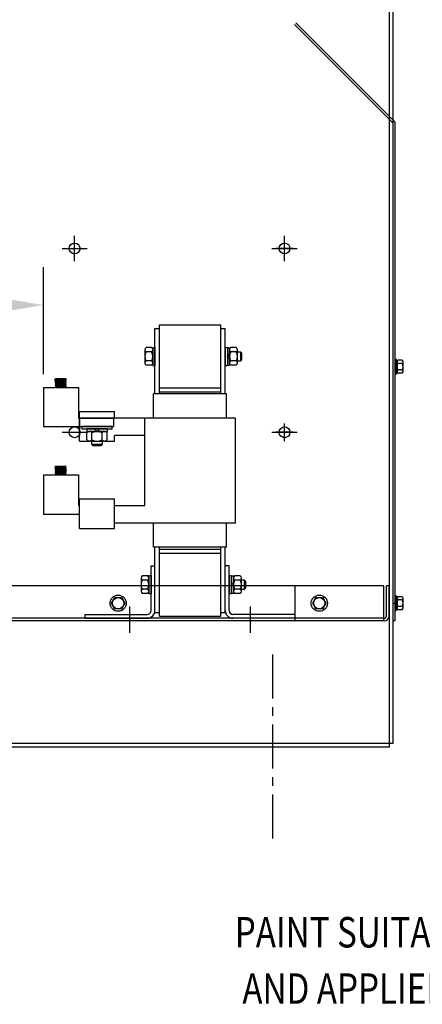
# Model space of a CAD drawing. Extents: x 211 to 348, y -7 to 76.
# Drawn here: x 314 to 326, y 6 to 34 of the extents above; entities that cross this region are included whole.
import ezdxf

# ---------------------------------------------------------------- set-up
doc = ezdxf.new("R2010")
doc.units = 0
doc.header["$MEASUREMENT"] = 0
doc.linetypes.add('CENTER', pattern=[2, 1.25, -0.25, 0.25, -0.25])
doc.layers.get('0').update_dxf_attribs({"linetype": 'CONTINUOUS'})
for name, color, linetype in [('ANGLE', 7, 'CONTINUOUS'), ('CABINET', 7, 'CONTINUOUS'), ('CENTER', 7, 'CENTER'), ('CENTERLINE', 7, 'CENTER'), ('DIMENSION', 7, 'CONTINUOUS'), ('HW-OBJ', 7, 'CONTINUOUS'), ('NOTES', 7, 'CONTINUOUS'), ('TERMINAL', 7, 'CONTINUOUS'), ('WINGAP', 7, 'CONTINUOUS')]:
    doc.layers.add(name, color=color, linetype=linetype)
doc.styles.add('MASTER', font='romans', dxfattribs={"width": 0.8})

msp = doc.modelspace()

# ---------------------------------------------------------------- linework, layer by layer
at = {"color": 7}
for p, q in [((318.238, 23.369), (318.238, 25.239)), ((318.238, 25.239), (318.368, 25.239)), ((318.368, 23.369), (318.368, 25.239)), ((320.118, 23.369), (320.118, 25.239)), ((320.118, 25.239), (320.248, 25.239)), ((320.248, 23.369), (320.248, 25.239)), ((315.379, 23.773), (315.399, 23.795)), ((315.697, 23.795), (315.379, 23.773)), ((315.379, 23.773), (315.399, 23.755)), ((315.399, 23.755), (315.379, 23.733)), ((315.697, 23.755), (315.379, 23.733)), ((315.379, 23.733), (315.403, 23.715)), ((315.7, 23.675), (315.382, 23.653)), ((315.402, 23.674), (315.382, 23.653)), ((315.382, 23.653), (315.402, 23.634)), ((315.402, 23.634), (315.382, 23.612)), ((315.7, 23.634), (315.382, 23.612)), ((315.405, 23.755), (315.383, 23.733)), ((315.403, 23.715), (315.383, 23.693)), ((315.701, 23.715), (315.383, 23.693)), ((315.383, 23.693), (315.402, 23.674)), ((315.401, 23.795), (315.385, 23.779)), ((315.407, 23.635), (315.385, 23.613)), ((315.41, 23.795), (315.388, 23.773)), ((315.412, 23.675), (315.39, 23.653)), ((315.391, 23.693), (315.413, 23.715)), ((315.415, 23.756), (315.393, 23.734)), ((315.403, 23.675), (315.394, 23.666)), ((315.416, 23.635), (315.394, 23.613)), ((315.397, 23.709), (315.403, 23.715)), ((315.418, 23.795), (315.398, 23.774)), ((315.697, 23.795), (315.399, 23.795)), ((315.677, 23.773), (315.399, 23.755)), ((315.4, 23.694), (315.422, 23.716)), ((315.421, 23.676), (315.4, 23.654)), ((315.424, 23.756), (315.402, 23.734)), ((315.68, 23.693), (315.402, 23.674)), ((315.68, 23.653), (315.402, 23.634)), ((315.403, 23.715), (315.681, 23.733)), ((315.426, 23.636), (315.404, 23.614)), ((315.427, 23.795), (315.407, 23.775)), ((315.431, 23.676), (315.409, 23.655)), ((315.41, 23.695), (315.432, 23.717)), ((315.434, 23.757), (315.412, 23.735)), ((315.435, 23.637), (315.413, 23.615)), ((315.436, 23.795), (315.417, 23.775)), ((315.419, 23.695), (315.441, 23.717)), ((315.44, 23.677), (315.419, 23.655)), ((315.443, 23.757), (315.421, 23.736)), ((315.445, 23.637), (315.423, 23.615)), ((315.445, 23.795), (315.426, 23.776)), ((315.45, 23.678), (315.428, 23.656)), ((315.429, 23.696), (315.451, 23.718)), ((315.453, 23.758), (315.431, 23.736)), ((315.454, 23.638), (315.432, 23.616)), ((315.454, 23.795), (315.436, 23.777)), ((315.438, 23.697), (315.46, 23.718)), ((315.459, 23.678), (315.438, 23.656)), ((315.462, 23.759), (315.44, 23.737)), ((315.464, 23.638), (315.442, 23.617)), ((315.463, 23.795), (315.445, 23.777)), ((315.469, 23.679), (315.447, 23.657)), ((315.448, 23.697), (315.469, 23.719)), ((315.471, 23.759), (315.45, 23.738)), ((315.473, 23.639), (315.451, 23.617)), ((315.471, 23.795), (315.455, 23.778)), ((315.478, 23.68), (315.456, 23.658)), ((315.457, 23.698), (315.479, 23.72)), ((315.481, 23.76), (315.459, 23.738)), ((315.483, 23.64), (315.461, 23.618)), ((315.48, 23.795), (315.464, 23.779)), ((315.488, 23.68), (315.466, 23.658)), ((315.467, 23.699), (315.488, 23.72)), ((315.49, 23.761), (315.469, 23.739)), ((315.492, 23.64), (315.47, 23.619)), ((315.489, 23.795), (315.474, 23.779)), ((315.497, 23.681), (315.475, 23.659)), ((315.476, 23.699), (315.498, 23.721)), ((315.5, 23.761), (315.478, 23.74)), ((315.501, 23.641), (315.48, 23.619)), ((315.498, 23.795), (315.483, 23.78)), ((315.507, 23.681), (315.485, 23.66)), ((315.486, 23.7), (315.507, 23.721)), ((315.509, 23.762), (315.488, 23.74)), ((315.511, 23.642), (315.489, 23.62)), ((315.507, 23.795), (315.493, 23.781)), ((315.516, 23.682), (315.494, 23.66)), ((315.495, 23.701), (315.517, 23.722)), ((315.519, 23.762), (315.497, 23.741)), ((315.52, 23.642), (315.499, 23.621)), ((315.516, 23.795), (315.502, 23.781)), ((315.526, 23.683), (315.504, 23.661)), ((315.505, 23.701), (315.526, 23.723)), ((315.528, 23.763), (315.507, 23.742)), ((315.53, 23.643), (315.508, 23.621)), ((315.524, 23.795), (315.512, 23.782)), ((315.535, 23.683), (315.513, 23.662)), ((315.514, 23.702), (315.536, 23.723)), ((315.538, 23.764), (315.516, 23.742)), ((315.539, 23.643), (315.518, 23.622)), ((315.533, 23.795), (315.521, 23.783)), ((315.544, 23.684), (315.523, 23.662)), ((315.524, 23.703), (315.545, 23.724)), ((315.547, 23.764), (315.526, 23.743)), ((315.549, 23.644), (315.527, 23.623)), ((315.542, 23.795), (315.531, 23.783)), ((315.554, 23.685), (315.532, 23.663)), ((315.533, 23.703), (315.554, 23.724)), ((315.557, 23.765), (315.535, 23.743)), ((315.558, 23.645), (315.537, 23.623)), ((315.551, 23.795), (315.54, 23.784)), ((315.563, 23.685), (315.542, 23.664)), ((315.543, 23.704), (315.564, 23.725)), ((315.566, 23.766), (315.545, 23.744)), ((315.568, 23.645), (315.546, 23.624)), ((315.56, 23.795), (315.55, 23.785)), ((315.573, 23.686), (315.551, 23.664)), ((315.552, 23.705), (315.573, 23.726)), ((315.576, 23.766), (315.554, 23.745)), ((315.577, 23.646), (315.556, 23.624)), ((315.569, 23.795), (315.559, 23.785)), ((315.582, 23.686), (315.561, 23.665)), ((315.562, 23.705), (315.583, 23.726)), ((315.585, 23.767), (315.564, 23.745)), ((315.587, 23.647), (315.565, 23.625)), ((315.577, 23.795), (315.569, 23.786)), ((315.592, 23.687), (315.57, 23.666)), ((315.571, 23.706), (315.592, 23.727)), ((315.594, 23.767), (315.573, 23.746)), ((315.596, 23.647), (315.575, 23.626)), ((315.586, 23.795), (315.578, 23.786)), ((315.601, 23.688), (315.58, 23.666)), ((315.581, 23.707), (315.602, 23.727)), ((315.604, 23.768), (315.583, 23.747)), ((315.606, 23.648), (315.584, 23.626)), ((315.595, 23.795), (315.588, 23.787)), ((315.611, 23.688), (315.589, 23.667)), ((315.59, 23.707), (315.611, 23.728)), ((315.613, 23.769), (315.592, 23.747)), ((315.615, 23.648), (315.594, 23.627)), ((315.604, 23.795), (315.597, 23.788)), ((315.62, 23.689), (315.599, 23.668)), ((315.6, 23.708), (315.621, 23.729)), ((315.623, 23.769), (315.602, 23.748)), ((315.625, 23.649), (315.603, 23.628)), ((315.613, 23.795), (315.607, 23.788)), ((315.63, 23.69), (315.608, 23.668)), ((315.609, 23.708), (315.63, 23.729)), ((315.632, 23.77), (315.611, 23.749)), ((315.634, 23.65), (315.613, 23.628)), ((315.622, 23.795), (315.616, 23.789)), ((315.639, 23.69), (315.618, 23.669)), ((315.619, 23.709), (315.639, 23.73)), ((315.642, 23.771), (315.621, 23.749)), ((315.643, 23.65), (315.622, 23.629)), ((315.631, 23.795), (315.626, 23.79)), ((315.649, 23.691), (315.627, 23.67)), ((315.628, 23.71), (315.649, 23.731)), ((315.651, 23.771), (315.63, 23.75)), ((315.653, 23.651), (315.632, 23.63)), ((315.639, 23.795), (315.635, 23.79)), ((315.658, 23.691), (315.637, 23.67)), ((315.638, 23.71), (315.658, 23.731)), ((315.661, 23.772), (315.64, 23.751)), ((315.662, 23.652), (315.641, 23.63)), ((315.648, 23.795), (315.645, 23.791)), ((315.668, 23.692), (315.646, 23.671)), ((315.647, 23.711), (315.668, 23.732)), ((315.67, 23.772), (315.649, 23.751)), ((315.672, 23.652), (315.651, 23.631)), ((315.657, 23.795), (315.654, 23.792)), ((315.677, 23.693), (315.656, 23.672)), ((315.657, 23.712), (315.677, 23.732)), ((315.678, 23.772), (315.659, 23.752)), ((315.68, 23.652), (315.66, 23.632)), ((315.666, 23.795), (315.664, 23.792)), ((315.683, 23.69), (315.665, 23.672)), ((315.666, 23.712), (315.684, 23.73)), ((315.683, 23.768), (315.668, 23.753)), ((315.685, 23.648), (315.67, 23.632)), ((315.675, 23.795), (315.673, 23.793)), ((315.688, 23.686), (315.675, 23.673)), ((315.676, 23.713), (315.688, 23.726)), ((315.697, 23.795), (315.677, 23.773)), ((315.677, 23.773), (315.697, 23.755)), ((315.688, 23.763), (315.677, 23.753)), ((315.69, 23.643), (315.679, 23.633)), ((315.701, 23.715), (315.68, 23.693)), ((315.68, 23.693), (315.7, 23.675)), ((315.7, 23.675), (315.68, 23.653)), ((315.68, 23.653), (315.7, 23.634)), ((315.7, 23.634), (315.68, 23.613)), ((315.697, 23.755), (315.681, 23.733)), ((315.681, 23.733), (315.701, 23.715)), ((315.684, 23.795), (315.683, 23.794)), ((315.692, 23.681), (315.684, 23.673)), ((315.685, 23.714), (315.693, 23.722)), ((315.692, 23.759), (315.687, 23.754)), ((315.694, 23.639), (315.689, 23.634)), ((315.692, 23.795), (315.692, 23.794)), ((315.697, 23.677), (315.694, 23.674)), ((315.695, 23.714), (315.698, 23.717)), ((315.697, 23.755), (315.696, 23.755)), ((315.699, 23.635), (315.698, 23.634)), ((315.052, 23.552), (315.052, 22.434)), ((315.052, 23.552), (316.049, 23.552)), ((315.382, 23.612), (315.402, 23.594)), ((315.402, 23.594), (315.382, 23.572)), ((315.7, 23.594), (315.382, 23.572)), ((315.382, 23.572), (315.402, 23.552)), ((315.411, 23.595), (315.389, 23.573)), ((315.421, 23.595), (315.399, 23.574)), ((315.68, 23.613), (315.402, 23.594)), ((315.68, 23.572), (315.402, 23.552)), ((315.7, 23.552), (315.402, 23.552)), ((315.43, 23.596), (315.408, 23.574)), ((315.409, 23.552), (315.409, 23.553)), ((315.44, 23.597), (315.418, 23.575)), ((315.418, 23.552), (315.419, 23.554)), ((315.449, 23.597), (315.427, 23.575)), ((315.427, 23.552), (315.428, 23.554)), ((315.435, 23.552), (315.438, 23.555)), ((315.458, 23.598), (315.437, 23.576)), ((315.444, 23.552), (315.447, 23.556)), ((315.468, 23.599), (315.446, 23.577)), ((315.453, 23.552), (315.457, 23.556)), ((315.477, 23.599), (315.456, 23.577)), ((315.462, 23.552), (315.467, 23.557)), ((315.487, 23.6), (315.465, 23.578)), ((315.471, 23.552), (315.476, 23.558)), ((315.496, 23.6), (315.475, 23.579)), ((315.48, 23.552), (315.486, 23.558)), ((315.506, 23.601), (315.484, 23.579)), ((315.488, 23.552), (315.495, 23.559)), ((315.515, 23.602), (315.494, 23.58)), ((315.497, 23.552), (315.505, 23.56)), ((315.525, 23.602), (315.503, 23.581)), ((315.506, 23.552), (315.514, 23.56)), ((315.534, 23.603), (315.513, 23.581)), ((315.515, 23.552), (315.524, 23.561)), ((315.544, 23.604), (315.522, 23.582)), ((315.524, 23.552), (315.533, 23.562)), ((315.553, 23.604), (315.532, 23.583)), ((315.533, 23.552), (315.543, 23.562)), ((315.563, 23.605), (315.541, 23.583)), ((315.541, 23.552), (315.552, 23.563)), ((315.55, 23.552), (315.562, 23.564)), ((315.572, 23.605), (315.551, 23.584)), ((315.559, 23.552), (315.571, 23.565)), ((315.582, 23.606), (315.56, 23.585)), ((315.568, 23.552), (315.581, 23.565)), ((315.591, 23.607), (315.57, 23.585)), ((315.577, 23.552), (315.59, 23.566)), ((315.6, 23.607), (315.579, 23.586)), ((315.586, 23.552), (315.6, 23.567)), ((315.61, 23.608), (315.589, 23.587)), ((315.594, 23.552), (315.609, 23.567)), ((315.619, 23.609), (315.598, 23.587)), ((315.603, 23.552), (315.619, 23.568)), ((315.629, 23.609), (315.608, 23.588)), ((315.612, 23.552), (315.629, 23.569)), ((315.638, 23.61), (315.617, 23.589)), ((315.621, 23.552), (315.638, 23.569)), ((315.648, 23.61), (315.627, 23.589)), ((315.63, 23.552), (315.648, 23.57)), ((315.657, 23.611), (315.636, 23.59)), ((315.639, 23.552), (315.657, 23.571)), ((315.667, 23.612), (315.646, 23.59)), ((315.648, 23.552), (315.667, 23.571)), ((315.676, 23.612), (315.655, 23.591)), ((315.656, 23.552), (315.676, 23.572)), ((315.683, 23.61), (315.665, 23.592)), ((315.665, 23.552), (315.682, 23.57)), ((315.687, 23.606), (315.674, 23.592)), ((315.674, 23.552), (315.687, 23.565)), ((315.68, 23.613), (315.7, 23.594)), ((315.7, 23.594), (315.68, 23.572)), ((315.7, 23.552), (315.68, 23.572)), ((315.692, 23.601), (315.683, 23.593)), ((315.683, 23.552), (315.691, 23.561)), ((315.692, 23.552), (315.696, 23.556)), ((315.696, 23.597), (315.693, 23.594)), ((316.049, 23.552), (316.049, 22.679)), ((320.288, 23.369), (318.198, 23.369)), ((318.198, 22.679), (318.198, 23.369)), ((318.368, 23.429), (320.118, 23.429)), ((320.288, 22.679), (320.288, 23.369)), ((316.049, 22.679), (317.05, 22.679)), ((320.538, 22.679), (316.082, 22.679)), ((316.082, 22.679), (316.082, 22.179)), ((317.05, 22.679), (317.05, 22.434)), ((317.948, 20.179), (317.948, 22.679)), ((320.538, 19.679), (320.538, 22.679)), ((315.052, 22.434), (317.05, 22.434)), ((317.948, 22.179), (317.082, 22.179)), ((315.379, 21.273), (315.399, 21.295)), ((315.697, 21.295), (315.379, 21.273)), ((315.379, 21.273), (315.399, 21.255)), ((315.399, 21.255), (315.379, 21.233)), ((315.697, 21.255), (315.379, 21.233)), ((315.379, 21.233), (315.403, 21.215)), ((315.7, 21.175), (315.382, 21.153)), ((315.402, 21.174), (315.382, 21.153)), ((315.382, 21.153), (315.402, 21.134)), ((315.402, 21.134), (315.382, 21.112)), ((315.7, 21.134), (315.382, 21.112)), ((315.382, 21.112), (315.402, 21.094)), ((315.405, 21.255), (315.383, 21.233)), ((315.403, 21.215), (315.383, 21.193)), ((315.701, 21.215), (315.383, 21.193)), ((315.383, 21.193), (315.402, 21.174)), ((315.401, 21.295), (315.385, 21.279)), ((315.407, 21.135), (315.385, 21.113)), ((315.41, 21.295), (315.388, 21.273)), ((315.411, 21.095), (315.389, 21.073)), ((315.412, 21.175), (315.39, 21.153)), ((315.391, 21.193), (315.413, 21.215)), ((315.415, 21.256), (315.393, 21.234)), ((315.403, 21.175), (315.394, 21.166)), ((315.416, 21.135), (315.394, 21.113)), ((315.397, 21.209), (315.403, 21.215)), ((315.418, 21.295), (315.398, 21.274)), ((315.697, 21.295), (315.399, 21.295)), ((315.677, 21.273), (315.399, 21.255)), ((315.421, 21.095), (315.399, 21.074)), ((315.4, 21.194), (315.422, 21.216)), ((315.421, 21.176), (315.4, 21.154)), ((315.424, 21.256), (315.402, 21.234)), ((315.68, 21.193), (315.402, 21.174)), ((315.68, 21.153), (315.402, 21.134)), ((315.68, 21.113), (315.402, 21.094)), ((315.403, 21.215), (315.681, 21.233)), ((315.426, 21.136), (315.404, 21.114)), ((315.427, 21.295), (315.407, 21.275)), ((315.43, 21.096), (315.408, 21.074)), ((315.431, 21.176), (315.409, 21.155)), ((315.41, 21.195), (315.432, 21.217)), ((315.434, 21.257), (315.412, 21.235)), ((315.435, 21.137), (315.413, 21.115)), ((315.436, 21.295), (315.417, 21.275)), ((315.44, 21.097), (315.418, 21.075)), ((315.419, 21.195), (315.441, 21.217)), ((315.44, 21.177), (315.419, 21.155)), ((315.443, 21.257), (315.421, 21.236)), ((315.445, 21.137), (315.423, 21.115)), ((315.445, 21.295), (315.426, 21.276)), ((315.449, 21.097), (315.427, 21.075)), ((315.45, 21.178), (315.428, 21.156)), ((315.429, 21.196), (315.451, 21.218)), ((315.453, 21.258), (315.431, 21.236)), ((315.454, 21.138), (315.432, 21.116)), ((315.454, 21.295), (315.436, 21.277)), ((315.458, 21.098), (315.437, 21.076)), ((315.438, 21.197), (315.46, 21.218)), ((315.459, 21.178), (315.438, 21.156)), ((315.462, 21.259), (315.44, 21.237)), ((315.464, 21.138), (315.442, 21.117)), ((315.463, 21.295), (315.445, 21.277)), ((315.468, 21.099), (315.446, 21.077)), ((315.469, 21.179), (315.447, 21.157)), ((315.448, 21.197), (315.469, 21.219)), ((315.471, 21.259), (315.45, 21.238)), ((315.473, 21.139), (315.451, 21.117)), ((315.471, 21.295), (315.455, 21.278)), ((315.478, 21.18), (315.456, 21.158)), ((315.477, 21.099), (315.456, 21.077)), ((315.457, 21.198), (315.479, 21.22)), ((315.481, 21.26), (315.459, 21.238)), ((315.483, 21.14), (315.461, 21.118)), ((315.48, 21.295), (315.464, 21.279)), ((315.487, 21.1), (315.465, 21.078)), ((315.488, 21.18), (315.466, 21.158)), ((315.467, 21.199), (315.488, 21.22)), ((315.49, 21.261), (315.469, 21.239)), ((315.492, 21.14), (315.47, 21.119)), ((315.489, 21.295), (315.474, 21.279)), ((315.497, 21.181), (315.475, 21.159)), ((315.496, 21.1), (315.475, 21.079)), ((315.476, 21.199), (315.498, 21.221)), ((315.5, 21.261), (315.478, 21.24)), ((315.501, 21.141), (315.48, 21.119)), ((315.498, 21.295), (315.483, 21.28)), ((315.506, 21.101), (315.484, 21.079)), ((315.507, 21.181), (315.485, 21.16)), ((315.486, 21.2), (315.507, 21.221)), ((315.509, 21.262), (315.488, 21.24)), ((315.511, 21.142), (315.489, 21.12)), ((315.507, 21.295), (315.493, 21.281)), ((315.516, 21.182), (315.494, 21.16)), ((315.515, 21.102), (315.494, 21.08)), ((315.495, 21.201), (315.517, 21.222)), ((315.519, 21.262), (315.497, 21.241)), ((315.52, 21.142), (315.499, 21.121)), ((315.516, 21.295), (315.502, 21.281)), ((315.525, 21.102), (315.503, 21.081)), ((315.526, 21.183), (315.504, 21.161)), ((315.505, 21.201), (315.526, 21.223)), ((315.528, 21.263), (315.507, 21.242)), ((315.53, 21.143), (315.508, 21.121)), ((315.524, 21.295), (315.512, 21.282)), ((315.535, 21.183), (315.513, 21.162)), ((315.534, 21.103), (315.513, 21.081)), ((315.514, 21.202), (315.536, 21.223)), ((315.538, 21.264), (315.516, 21.242)), ((315.539, 21.143), (315.518, 21.122)), ((315.533, 21.295), (315.521, 21.283)), ((315.544, 21.104), (315.522, 21.082)), ((315.544, 21.184), (315.523, 21.162)), ((315.524, 21.203), (315.545, 21.224)), ((315.547, 21.264), (315.526, 21.243)), ((315.549, 21.144), (315.527, 21.123)), ((315.542, 21.295), (315.531, 21.283)), ((315.554, 21.185), (315.532, 21.163)), ((315.553, 21.104), (315.532, 21.083)), ((315.533, 21.203), (315.554, 21.224)), ((315.557, 21.265), (315.535, 21.243)), ((315.558, 21.145), (315.537, 21.123)), ((315.551, 21.295), (315.54, 21.284)), ((315.563, 21.105), (315.541, 21.083)), ((315.563, 21.185), (315.542, 21.164)), ((315.543, 21.204), (315.564, 21.225)), ((315.566, 21.266), (315.545, 21.244)), ((315.568, 21.145), (315.546, 21.124)), ((315.56, 21.295), (315.55, 21.285)), ((315.573, 21.186), (315.551, 21.164)), ((315.572, 21.105), (315.551, 21.084)), ((315.552, 21.205), (315.573, 21.226)), ((315.576, 21.266), (315.554, 21.245)), ((315.577, 21.146), (315.556, 21.124)), ((315.569, 21.295), (315.559, 21.285)), ((315.582, 21.106), (315.56, 21.085)), ((315.582, 21.186), (315.561, 21.165)), ((315.562, 21.205), (315.583, 21.226)), ((315.585, 21.267), (315.564, 21.245)), ((315.587, 21.147), (315.565, 21.125)), ((315.577, 21.295), (315.569, 21.286)), ((315.592, 21.187), (315.57, 21.166)), ((315.591, 21.107), (315.57, 21.085)), ((315.571, 21.206), (315.592, 21.227)), ((315.594, 21.267), (315.573, 21.246)), ((315.596, 21.147), (315.575, 21.126)), ((315.586, 21.295), (315.578, 21.286)), ((315.6, 21.107), (315.579, 21.086)), ((315.601, 21.188), (315.58, 21.166)), ((315.581, 21.207), (315.602, 21.227)), ((315.604, 21.268), (315.583, 21.247)), ((315.606, 21.148), (315.584, 21.126)), ((315.595, 21.295), (315.588, 21.287)), ((315.611, 21.188), (315.589, 21.167)), ((315.61, 21.108), (315.589, 21.087)), ((315.59, 21.207), (315.611, 21.228)), ((315.613, 21.269), (315.592, 21.247)), ((315.615, 21.148), (315.594, 21.127)), ((315.604, 21.295), (315.597, 21.288)), ((315.619, 21.109), (315.598, 21.087)), ((315.62, 21.189), (315.599, 21.168)), ((315.6, 21.208), (315.621, 21.229)), ((315.623, 21.269), (315.602, 21.248)), ((315.625, 21.149), (315.603, 21.128)), ((315.613, 21.295), (315.607, 21.288)), ((315.63, 21.19), (315.608, 21.168)), ((315.629, 21.109), (315.608, 21.088)), ((315.609, 21.208), (315.63, 21.229)), ((315.632, 21.27), (315.611, 21.249)), ((315.634, 21.15), (315.613, 21.128)), ((315.622, 21.295), (315.616, 21.289)), ((315.638, 21.11), (315.617, 21.089)), ((315.639, 21.19), (315.618, 21.169)), ((315.619, 21.209), (315.639, 21.23)), ((315.642, 21.271), (315.621, 21.249)), ((315.643, 21.15), (315.622, 21.129)), ((315.631, 21.295), (315.626, 21.29)), ((315.649, 21.191), (315.627, 21.17)), ((315.648, 21.11), (315.627, 21.089)), ((315.628, 21.21), (315.649, 21.231)), ((315.651, 21.271), (315.63, 21.25)), ((315.653, 21.151), (315.632, 21.13)), ((315.639, 21.295), (315.635, 21.29)), ((315.657, 21.111), (315.636, 21.09)), ((315.658, 21.191), (315.637, 21.17)), ((315.638, 21.21), (315.658, 21.231)), ((315.661, 21.272), (315.64, 21.251)), ((315.662, 21.152), (315.641, 21.13)), ((315.648, 21.295), (315.645, 21.291)), ((315.668, 21.192), (315.646, 21.171)), ((315.667, 21.112), (315.646, 21.09)), ((315.647, 21.211), (315.668, 21.232)), ((315.67, 21.272), (315.649, 21.251)), ((315.672, 21.152), (315.651, 21.131)), ((315.657, 21.295), (315.654, 21.292)), ((315.676, 21.112), (315.655, 21.091)), ((315.677, 21.193), (315.656, 21.172)), ((315.657, 21.212), (315.677, 21.232)), ((315.678, 21.272), (315.659, 21.252)), ((315.68, 21.152), (315.66, 21.132)), ((315.666, 21.295), (315.664, 21.292)), ((315.683, 21.19), (315.665, 21.172)), ((315.683, 21.11), (315.665, 21.092)), ((315.666, 21.212), (315.684, 21.23)), ((315.683, 21.268), (315.668, 21.253)), ((315.685, 21.148), (315.67, 21.132)), ((315.675, 21.295), (315.673, 21.293)), ((315.687, 21.106), (315.674, 21.092)), ((315.688, 21.186), (315.675, 21.173)), ((315.676, 21.213), (315.688, 21.226)), ((315.697, 21.295), (315.677, 21.273)), ((315.677, 21.273), (315.697, 21.255)), ((315.688, 21.263), (315.677, 21.253)), ((315.69, 21.143), (315.679, 21.133)), ((315.701, 21.215), (315.68, 21.193)), ((315.68, 21.193), (315.7, 21.175)), ((315.7, 21.175), (315.68, 21.153)), ((315.68, 21.153), (315.7, 21.134)), ((315.7, 21.134), (315.68, 21.113)), ((315.68, 21.113), (315.7, 21.094)), ((315.697, 21.255), (315.681, 21.233)), ((315.681, 21.233), (315.701, 21.215)), ((315.684, 21.295), (315.683, 21.294)), ((315.692, 21.101), (315.683, 21.093)), ((315.692, 21.181), (315.684, 21.173)), ((315.685, 21.214), (315.693, 21.222)), ((315.692, 21.259), (315.687, 21.254)), ((315.694, 21.139), (315.689, 21.134)), ((315.692, 21.295), (315.692, 21.294)), ((315.696, 21.097), (315.693, 21.094)), ((315.697, 21.177), (315.694, 21.174)), ((315.695, 21.214), (315.698, 21.217)), ((315.697, 21.255), (315.696, 21.255)), ((315.699, 21.135), (315.698, 21.134)), ((315.052, 21.052), (315.052, 19.934)), ((315.052, 21.052), (316.049, 21.052)), ((315.402, 21.094), (315.382, 21.072)), ((315.7, 21.094), (315.382, 21.072)), ((315.382, 21.072), (315.402, 21.052)), ((315.68, 21.072), (315.402, 21.052)), ((315.7, 21.052), (315.402, 21.052)), ((315.409, 21.052), (315.409, 21.053)), ((315.418, 21.052), (315.419, 21.054)), ((315.427, 21.052), (315.428, 21.054)), ((315.435, 21.052), (315.438, 21.055)), ((315.444, 21.052), (315.447, 21.056)), ((315.453, 21.052), (315.457, 21.056)), ((315.462, 21.052), (315.467, 21.057)), ((315.471, 21.052), (315.476, 21.058)), ((315.48, 21.052), (315.486, 21.058)), ((315.488, 21.052), (315.495, 21.059)), ((315.497, 21.052), (315.505, 21.06)), ((315.506, 21.052), (315.514, 21.06)), ((315.515, 21.052), (315.524, 21.061)), ((315.524, 21.052), (315.533, 21.062)), ((315.533, 21.052), (315.543, 21.062)), ((315.541, 21.052), (315.552, 21.063)), ((315.55, 21.052), (315.562, 21.064)), ((315.559, 21.052), (315.571, 21.065)), ((315.568, 21.052), (315.581, 21.065)), ((315.577, 21.052), (315.59, 21.066)), ((315.586, 21.052), (315.6, 21.067)), ((315.594, 21.052), (315.609, 21.067)), ((315.603, 21.052), (315.619, 21.068)), ((315.612, 21.052), (315.629, 21.069)), ((315.621, 21.052), (315.638, 21.069)), ((315.63, 21.052), (315.648, 21.07)), ((315.639, 21.052), (315.657, 21.071)), ((315.648, 21.052), (315.667, 21.071)), ((315.656, 21.052), (315.676, 21.072)), ((315.665, 21.052), (315.682, 21.07)), ((315.674, 21.052), (315.687, 21.065)), ((315.7, 21.094), (315.68, 21.072)), ((315.7, 21.052), (315.68, 21.072)), ((315.683, 21.052), (315.691, 21.061)), ((315.692, 21.052), (315.696, 21.056)), ((316.049, 21.052), (316.049, 20.179)), ((316.049, 20.179), (316.082, 20.179)), ((317.082, 20.179), (317.948, 20.179)), ((315.052, 19.934), (316.082, 19.934)), ((320.538, 19.679), (317.082, 19.679)), ((318.198, 18.989), (318.198, 19.679)), ((320.288, 18.989), (320.288, 19.679)), ((320.288, 18.989), (318.198, 18.989)), ((318.238, 17.119), (318.238, 18.989)), ((318.368, 17.119), (318.368, 18.989)), ((318.368, 18.929), (320.118, 18.929)), ((320.118, 17.119), (320.118, 18.989)), ((320.248, 17.119), (320.248, 18.989)), ((318.238, 17.119), (318.368, 17.119)), ((320.118, 17.119), (320.248, 17.119))]:
    msp.add_line(p, q, dxfattribs=at)
at = {"layer": 'ANGLE', "color": 7}
for p, q in [((318.128, 17.179), (318.128, 18.459)), ((318.128, 18.459), (318.238, 18.459)), ((318.238, 17.179), (318.238, 18.459)), ((320.248, 17.179), (320.248, 18.459)), ((320.358, 18.459), (320.248, 18.459)), ((320.358, 17.179), (320.358, 18.459)), ((316.238, 17.069), (318.018, 17.069)), ((316.238, 16.959), (316.238, 17.069)), ((316.238, 16.959), (318.018, 16.959)), ((322.248, 17.069), (320.468, 17.069)), ((322.248, 16.959), (320.468, 16.959)), ((322.248, 16.959), (322.248, 17.069))]:
    msp.add_line(p, q, dxfattribs=at)
for centre, radius, start, end in [((318.018, 17.179), 0.22, 270, 0), ((318.018, 17.179), 0.11, 270, 0), ((320.468, 17.179), 0.22, 180, 270), ((320.468, 17.179), 0.11, 180, 270)]:
    msp.add_arc(centre, radius, start, end, dxfattribs=at)
at = {"layer": 'CABINET', "color": 7}
for p, q in [((324.938, 35.274), (324.938, 13.274)), ((325.042, 35.274), (325.042, 13.378)), ((324.938, 31.214), (322.228, 33.924)), ((324.938, 31.297), (322.269, 33.966)), ((325.101, 31.134), (324.938, 31.297)), ((325.042, 31.11), (324.938, 31.214)), ((325.042, 31.11), (325.042, 16.899)), ((325.101, 16.899), (325.101, 31.134)), ((315.942, 27.162), (315.942, 27.882)), ((321.942, 27.162), (321.942, 27.882)), ((321.942, 27.272), (321.942, 27.772)), ((315.582, 27.522), (316.302, 27.522)), ((321.582, 27.522), (322.302, 27.522)), ((322.192, 27.522), (321.692, 27.522)), ((325.101, 24.376), (325.116, 24.376)), ((325.101, 24.376), (325.101, 23.912)), ((325.158, 23.954), (325.158, 24.335)), ((325.158, 24.284), (325.158, 24.005)), ((325.31, 24.237), (325.183, 24.237)), ((325.31, 24.33), (325.189, 24.33)), ((325.334, 24.005), (325.334, 24.284)), ((325.101, 23.912), (325.116, 23.912)), ((325.31, 24.051), (325.183, 24.051)), ((325.31, 23.958), (325.189, 23.958)), ((321.942, 22.022), (321.942, 22.522)), ((315.582, 22.272), (316.302, 22.272)), ((321.582, 22.272), (322.302, 22.272)), ((322.192, 22.272), (321.692, 22.272)), ((324.785, 17.884), (301.067, 17.884)), ((322.248, 16.884), (322.248, 17.884)), ((324.785, 16.884), (324.785, 17.884)), ((324.933, 17.884), (324.858, 17.884)), ((324.858, 17.029), (324.858, 17.884)), ((324.933, 17.029), (324.933, 17.884)), ((317, 17.389), (317.093, 17.55)), ((317.093, 17.55), (317.279, 17.55)), ((317.279, 17.55), (317.372, 17.389)), ((322.75, 17.389), (322.843, 17.55)), ((322.843, 17.55), (323.029, 17.55)), ((323.029, 17.55), (323.122, 17.389)), ((325.101, 17.621), (325.116, 17.621)), ((325.101, 17.621), (325.101, 17.157)), ((325.158, 17.199), (325.158, 17.58)), ((325.158, 17.529), (325.158, 17.25)), ((325.31, 17.482), (325.183, 17.482)), ((325.31, 17.575), (325.189, 17.575)), ((325.334, 17.25), (325.334, 17.529)), ((317.093, 17.228), (317, 17.389)), ((317.279, 17.228), (317.093, 17.228)), ((317.372, 17.389), (317.279, 17.228)), ((322.843, 17.228), (322.75, 17.389)), ((323.029, 17.228), (322.843, 17.228)), ((323.122, 17.389), (323.029, 17.228)), ((325.101, 17.157), (325.116, 17.157)), ((325.31, 17.296), (325.183, 17.296)), ((325.31, 17.203), (325.189, 17.203)), ((324.788, 16.959), (301.077, 16.959)), ((324.788, 16.884), (301.077, 16.884)), ((325.042, 16.899), (325.101, 16.899)), ((325.042, 13.378), (300.832, 13.378)), ((324.938, 13.274), (300.936, 13.274))]:
    msp.add_line(p, q, dxfattribs=at)
for centre, radius in [((315.942, 27.522), 0.155), ((321.942, 27.522), 0.155), ((321.942, 27.522), 0.155), ((315.942, 22.272), 0.155), ((321.942, 22.272), 0.155), ((321.942, 22.272), 0.155), ((317.186, 17.389), 0.232), ((317.186, 17.389), 0.161), ((322.936, 17.389), 0.232), ((322.936, 17.389), 0.161)]:
    msp.add_circle(centre, radius, dxfattribs=at)
for centre, radius, start, end in [((325.189, 24.411), 0.0806, 205.5427, 270), ((325.214, 24.284), 0.0559, 123.6264, 236.3736), ((325.345, 24.144), 0.186, 150, 210), ((325.279, 24.284), 0.0559, 303.6264, 56.3736), ((325.148, 24.144), 0.186, 330, 30), ((325.189, 23.877), 0.0806, 90, 154.4573), ((325.214, 24.005), 0.0559, 123.6264, 236.3736), ((325.279, 24.005), 0.0559, 303.6264, 56.3736), ((325.189, 17.656), 0.0806, 205.5427, 270), ((325.214, 17.529), 0.0559, 123.6264, 236.3736), ((325.345, 17.389), 0.186, 150, 210), ((325.279, 17.529), 0.0559, 303.6264, 56.3736), ((325.148, 17.389), 0.186, 330, 30), ((325.189, 17.122), 0.0806, 90, 154.4573), ((325.214, 17.25), 0.0559, 123.6264, 236.3736), ((325.279, 17.25), 0.0559, 303.6264, 56.3736), ((324.788, 17.029), 0.145, 270, 0), ((324.788, 17.029), 0.07, 270, 0)]:
    msp.add_arc(centre, radius, start, end, dxfattribs=at)
at = {"layer": 'CENTER', "color": 7}
msp.add_line((325.042, 17.394), (325.101, 17.394), dxfattribs=at)
at = {"layer": 'CENTER', "color": 7, "linetype": 'CENTER'}
msp.add_line((321.603, 15.92), (321.603, 10.44), dxfattribs=at)
at = {"layer": 'CENTERLINE', "color": 7}
for p, q in [((317.518, 16.546), (317.518, 17.293)), ((320.968, 16.546), (320.968, 17.293))]:
    msp.add_line(p, q, dxfattribs=at)
at = {"layer": 'DIMENSION', "color": 7}
msp.add_line((315.052, 23.927), (315.052, 26.986), dxfattribs=at)
msp.add_solid([(313.972, 26.086), (313.972, 25.726), (315.052, 25.906)], dxfattribs=at)
at = {"layer": 'HW-OBJ', "color": 7}
for p, q in [((316.144, 22.434), (316.144, 22.371)), ((317.019, 22.434), (316.144, 22.434)), ((316.144, 22.371), (317.019, 22.371)), ((316.286, 22.371), (316.286, 22.293)), ((316.877, 22.371), (316.286, 22.371)), ((316.286, 22.293), (316.877, 22.293)), ((316.293, 22.059), (316.293, 22.255)), ((316.798, 22.293), (316.365, 22.293)), ((316.437, 22.059), (316.437, 22.255)), ((316.504, 22.371), (316.582, 22.293)), ((316.582, 22.371), (316.66, 22.293)), ((316.726, 22.059), (316.726, 22.255)), ((316.87, 22.059), (316.87, 22.255)), ((316.877, 22.293), (316.877, 22.371)), ((317.019, 22.371), (317.019, 22.434)), ((316.365, 22.02), (316.798, 22.02)), ((316.425, 22.02), (316.425, 21.929)), ((316.738, 21.929), (316.738, 22.02)), ((316.425, 21.929), (316.738, 21.929)), ((316.425, 21.929), (316.459, 21.895)), ((316.459, 21.895), (316.704, 21.895)), ((316.704, 21.895), (316.738, 21.929))]:
    msp.add_line(p, q, dxfattribs=at)
for centre, radius, start, end in [((316.365, 22.207), 0.0867, 33.6264, 146.3736), ((316.582, 22.005), 0.289, 60, 120), ((316.798, 22.207), 0.0867, 33.6264, 146.3736), ((316.365, 22.107), 0.0867, 213.6264, 326.3736), ((316.582, 22.309), 0.289, 240, 300), ((316.798, 22.107), 0.0867, 213.6264, 326.3736)]:
    msp.add_arc(centre, radius, start, end, dxfattribs=at)
at = {"layer": 'TERMINAL', "color": 7}
for p, q in [((316.082, 22.019), (316.082, 22.869)), ((316.082, 22.869), (317.082, 22.869)), ((317.082, 22.679), (317.082, 22.869)), ((316.082, 22.679), (317.082, 22.679)), ((316.082, 22.019), (317.082, 22.019)), ((317.082, 22.019), (317.082, 22.179)), ((316.082, 19.519), (316.082, 20.369)), ((316.082, 20.369), (317.082, 20.369)), ((317.082, 19.519), (317.082, 20.369)), ((316.082, 19.519), (317.082, 19.519))]:
    msp.add_line(p, q, dxfattribs=at)
at = {"layer": 'WINGAP', "color": 7}
for p, q in [((318.368, 23.429), (318.368, 25.339)), ((318.368, 25.339), (320.118, 25.339)), ((320.118, 23.429), (320.118, 25.339)), ((317.95, 24.628), (317.95, 24.249)), ((318.142, 24.691), (317.984, 24.691)), ((318.142, 24.565), (317.984, 24.565)), ((318.176, 24.696), (318.176, 24.182)), ((318.176, 24.696), (318.238, 24.696)), ((318.176, 24.249), (318.176, 24.628)), ((318.238, 24.696), (318.238, 24.182)), ((320.248, 24.696), (320.248, 24.182)), ((320.248, 24.696), (320.31, 24.696)), ((320.31, 24.696), (320.31, 24.182)), ((320.31, 24.685), (320.31, 24.192)), ((320.372, 24.685), (320.31, 24.685)), ((320.31, 24.439), (320.372, 24.501)), ((320.372, 24.192), (320.372, 24.685)), ((320.372, 24.628), (320.372, 24.249)), ((320.564, 24.691), (320.406, 24.691)), ((320.564, 24.565), (320.406, 24.565)), ((320.598, 24.249), (320.598, 24.628)), ((320.692, 24.564), (320.598, 24.564)), ((320.692, 24.314), (320.692, 24.564)), ((320.723, 24.533), (320.692, 24.564)), ((320.723, 24.344), (320.723, 24.533)), ((318.142, 24.313), (317.984, 24.313)), ((320.31, 24.377), (320.372, 24.439)), ((320.31, 24.192), (320.372, 24.192)), ((320.564, 24.313), (320.406, 24.313)), ((320.598, 24.314), (320.692, 24.314)), ((320.692, 24.314), (320.723, 24.344)), ((318.142, 24.186), (317.984, 24.186)), ((318.176, 24.182), (318.238, 24.182)), ((320.248, 24.182), (320.31, 24.182)), ((320.564, 24.186), (320.406, 24.186)), ((318.368, 23.539), (320.118, 23.539)), ((318.368, 23.429), (320.118, 23.429)), ((318.368, 17.019), (318.368, 18.929)), ((318.368, 18.929), (320.118, 18.929)), ((320.118, 17.019), (320.118, 18.929)), ((318.368, 18.819), (320.118, 18.819)), ((317.84, 18.108), (317.84, 17.729)), ((318.032, 18.171), (317.874, 18.171)), ((318.032, 18.045), (317.874, 18.045)), ((318.066, 18.176), (318.066, 17.662)), ((318.066, 18.176), (318.128, 18.176)), ((318.066, 17.729), (318.066, 18.108)), ((318.128, 18.176), (318.128, 17.662)), ((320.358, 18.176), (320.358, 17.662)), ((320.358, 18.176), (320.42, 18.176)), ((320.42, 18.176), (320.42, 17.662)), ((320.42, 18.165), (320.42, 17.672)), ((320.482, 18.165), (320.42, 18.165)), ((320.482, 17.672), (320.482, 18.165)), ((320.482, 18.108), (320.482, 17.729)), ((320.674, 18.171), (320.516, 18.171)), ((320.674, 18.045), (320.516, 18.045)), ((320.708, 17.729), (320.708, 18.108)), ((320.802, 18.044), (320.708, 18.044)), ((320.833, 18.013), (320.802, 18.044)), ((320.802, 17.794), (320.802, 18.044)), ((320.833, 17.824), (320.833, 18.013)), ((318.032, 17.793), (317.874, 17.793)), ((320.42, 17.919), (320.482, 17.981)), ((320.42, 17.857), (320.482, 17.919)), ((320.674, 17.793), (320.516, 17.793)), ((320.708, 17.794), (320.802, 17.794)), ((320.802, 17.794), (320.833, 17.824)), ((318.032, 17.666), (317.874, 17.666)), ((318.066, 17.662), (318.128, 17.662)), ((320.358, 17.662), (320.42, 17.662)), ((320.42, 17.672), (320.482, 17.672)), ((320.674, 17.666), (320.516, 17.666)), ((318.368, 17.019), (320.118, 17.019))]:
    msp.add_line(p, q, dxfattribs=at)
for centre, radius, start, end in [((318.026, 24.628), 0.0758, 123.6264, 236.3736), ((318.202, 24.439), 0.253, 150, 210), ((318.1, 24.628), 0.0758, 303.6264, 56.3736), ((317.923, 24.439), 0.253, 330, 30), ((320.448, 24.628), 0.0758, 123.6264, 236.3736), ((320.624, 24.439), 0.253, 150, 210), ((320.522, 24.628), 0.0758, 303.6264, 56.3736), ((320.345, 24.439), 0.253, 330, 30), ((318.026, 24.249), 0.0758, 123.6264, 236.3736), ((318.1, 24.249), 0.0758, 303.6264, 56.3736), ((320.448, 24.249), 0.0758, 123.6264, 236.3736), ((320.522, 24.249), 0.0758, 303.6264, 56.3736), ((317.916, 18.108), 0.0758, 123.6264, 236.3736), ((318.092, 17.919), 0.253, 150, 210), ((317.99, 18.108), 0.0758, 303.6264, 56.3736), ((317.813, 17.919), 0.253, 330, 30), ((320.558, 18.108), 0.0758, 123.6264, 236.3736), ((320.734, 17.919), 0.253, 150, 210), ((320.632, 18.108), 0.0758, 303.6264, 56.3736), ((320.455, 17.919), 0.253, 330, 30), ((317.916, 17.729), 0.0758, 123.6264, 236.3736), ((317.99, 17.729), 0.0758, 303.6264, 56.3736), ((320.558, 17.729), 0.0758, 123.6264, 236.3736), ((320.632, 17.729), 0.0758, 303.6264, 56.3736)]:
    msp.add_arc(centre, radius, start, end, dxfattribs=at)

# ---------------------------------------------------------------- texts
at = {"layer": 'NOTES', "style": 'MASTER', "width": 0.8}
for s, p in [('PAINT SUITABLE FOR OUTDOOR APPLICATION PER UL TYPE 3R', (320.52, 7.555)), ('AND APPLIED PER A UL ACCEPTED DTVV2 COATING PROGRAM.', (320.737, 5.946))]:
    msp.add_text(s, height=0.86956, dxfattribs=at).set_placement(p)

doc.saveas('drawing.dxf')
